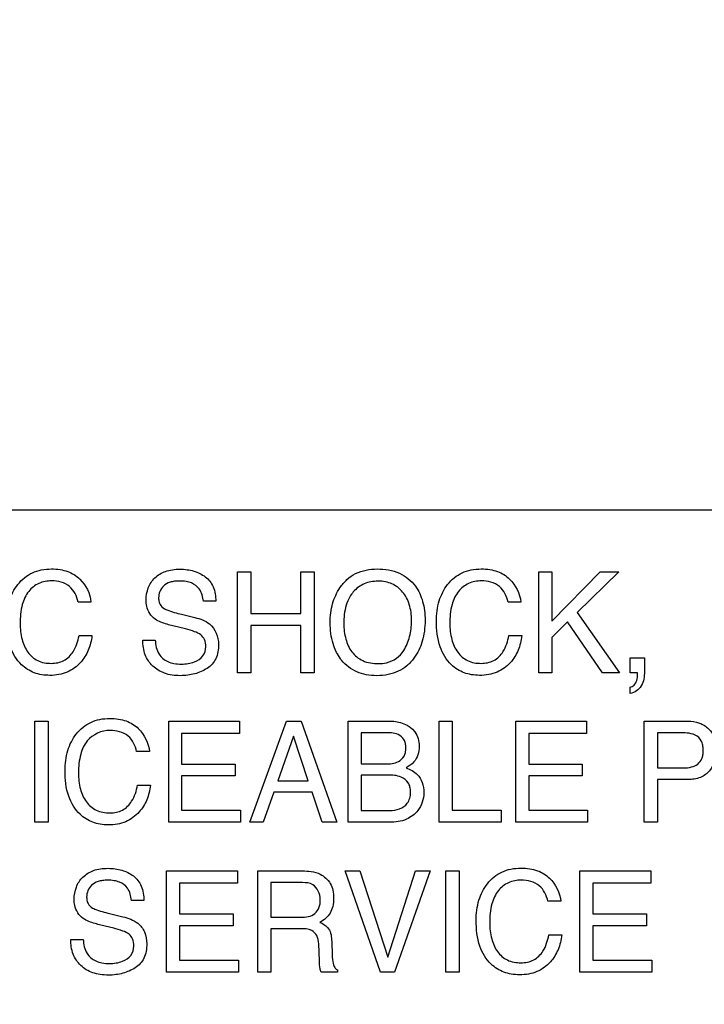
# Model space of a CAD drawing. Units: millimetres. Extents: x 0 to 3500, y 0 to 2000.
# Drawn here: x 2146 to 2160, y 797 to 817 of the extents above; entities that cross this region are included whole.
import ezdxf

# ---------------------------------------------------------------- set-up
doc = ezdxf.new("R2010")
doc.units = ezdxf.units.MM
doc.header["$LTSCALE"] = 192.5
doc.layers.get('0').update_dxf_attribs({"linetype": 'CONTINUOUS'})
doc.layers.add('7_ALL_FEATURES', color=7, linetype='CONTINUOUS')
doc.layers.add('DEF_DRAFT_DIM', color=7, linetype='CONTINUOUS')
doc.styles.get("Standard").update_dxf_attribs({"font": 'txt', "width": 0.8})
doc.dimstyles.new('DIMSTYLE_1', dxfattribs={"dimtxt": 7, "dimasz": 0.1875, "dimexe": 0.125, "dimexo": 0.0625, "dimgap": 3.5, "dimtad": 0, "dimtih": 1, "dimtoh": 1, "dimdsep": 46, "dimtxsty": 'Standard', "dimblk": 'CLOSED', "dimblk1": 'CLOSED', "dimblk2": 'CLOSED', "dimcen": 0.09, "dimadec": 0, "dimazin": 0, "dimtfac": 1, "dimtofl": 0, "dimtmove": 0, "dimatfit": 3, "dimldrblk": 'CLOSED', "dimfxl": 1, "dimtolj": 1, "dimarcsym": 0})

# ---------------------------------------------------------------- blocks, each defined once
blk = doc.blocks.new('_CLOSED')
at = {"color": 0, "linetype": 'ByBlock'}
for p, q in [((0, 0), (-1, 0.17)), ((-1, 0.17), (-1, -0.17)), ((-1, -0.17), (0, 0)), ((-1, 0), (0, 0))]:
    blk.add_line(p, q, dxfattribs=at)
blk = doc.blocks.new('*D22')
at = {"layer": 'DEF_DRAFT_DIM', "color": 2, "linetype": 'Continuous'}
for p, q in [((1893.167, 1096.419), (1884.642, 1096.419)), ((1884.767, 1096.419), (1884.767, 953.419)), ((2414.877, 1096.419), (1893.167, 1096.419)), ((1884.767, 796.419), (1884.767, 939.419)), ((1893.167, 796.419), (1884.642, 796.419)), ((2420.877, 796.419), (1893.167, 796.419))]:
    blk.add_line(p, q, dxfattribs=at)
at = {"layer": 'DEF_DRAFT_DIM', "color": 2, "linetype": 'Continuous', "xscale": 0.1875, "yscale": 0.1875, "zscale": 0.1875}
for p, rotation in [((1884.767, 1096.419), 90), ((1884.767, 796.419), 270)]:
    blk.add_blockref('_CLOSED', p, dxfattribs=dict(at, rotation=rotation))
at = {"layer": 'DEF_DRAFT_DIM', "color": 2, "linetype": 'Continuous', "insert": (1884.767, 949.919), "char_height": 7, "width": 16.8, "attachment_point": 2, "line_spacing_factor": 0.9}
blk.add_mtext('300', dxfattribs=at)
blk = doc.blocks.new('*D50')
at = {"layer": 'DEF_DRAFT_DIM', "color": 2, "linetype": 'Continuous'}
for p, q in [((1918.842, 806.919), (1910.317, 806.919)), ((1910.442, 806.919), (1910.442, 717.794)), ((2269.816, 806.919), (1918.842, 806.919)), ((1910.442, 612.919), (1910.442, 703.794)), ((1918.842, 612.919), (1910.317, 612.919)), ((1964.756, 612.919), (1918.842, 612.919))]:
    blk.add_line(p, q, dxfattribs=at)
at = {"layer": 'DEF_DRAFT_DIM', "color": 2, "linetype": 'Continuous', "xscale": 0.1875, "yscale": 0.1875, "zscale": 0.1875}
for p, rotation in [((1910.442, 806.919), 90), ((1910.442, 612.919), 270)]:
    blk.add_blockref('_CLOSED', p, dxfattribs=dict(at, rotation=rotation))
at = {"layer": 'DEF_DRAFT_DIM', "color": 2, "linetype": 'Continuous', "insert": (1910.442, 714.294), "char_height": 7, "width": 16.8, "attachment_point": 2, "line_spacing_factor": 0.9}
blk.add_mtext('194', dxfattribs=at)
blk = doc.blocks.new('*D51')
at = {"layer": 'DEF_DRAFT_DIM', "color": 2, "linetype": 'Continuous'}
for p, q in [((2257.079, 816.257), (2257.079, 586.353)), ((1951.979, 620.557), (1951.979, 586.353)), ((1951.979, 586.478), (2086.329, 586.478)), ((2257.079, 586.478), (2121.329, 586.478))]:
    blk.add_line(p, q, dxfattribs=at)
at = {"layer": 'DEF_DRAFT_DIM', "color": 2, "linetype": 'Continuous', "xscale": 0.1875, "yscale": 0.1875, "zscale": 0.1875, "rotation": 180}
blk.add_blockref('_CLOSED', (1951.979, 586.478), dxfattribs=at)
at = {"layer": 'DEF_DRAFT_DIM', "color": 2, "linetype": 'Continuous', "xscale": 0.1875, "yscale": 0.1875, "zscale": 0.1875}
blk.add_blockref('_CLOSED', (2257.079, 586.478), dxfattribs=at)
at = {"layer": 'DEF_DRAFT_DIM', "color": 2, "linetype": 'Continuous', "insert": (2103.829, 589.978), "char_height": 7, "width": 28, "attachment_point": 2, "line_spacing_factor": 0.9}
blk.add_mtext('305.1', dxfattribs=at)

msp = doc.modelspace()

# ---------------------------------------------------------------- linework, layer by layer
at = {"layer": '7_ALL_FEATURES', "color": 7, "linetype": 'Continuous'}
msp.add_line((2187.979, 806.919), (2099.979, 806.919), dxfattribs=at)
at = {"layer": '7_ALL_FEATURES', "color": 40, "linetype": 'Continuous'}
for p, q in [((2150.139, 805.662), (2150.41, 805.662)), ((2150.139, 803.599), (2150.139, 805.662)), ((2150.41, 805.662), (2150.41, 804.809)), ((2151.432, 805.662), (2151.704, 805.662)), ((2151.432, 804.809), (2151.432, 805.662)), ((2151.704, 805.662), (2151.704, 803.599)), ((2156.291, 805.662), (2156.554, 805.662)), ((2156.291, 803.599), (2156.291, 805.662)), ((2156.554, 805.662), (2156.554, 804.652)), ((2156.554, 804.652), (2157.547, 805.662)), ((2157.925, 805.662), (2157.075, 804.829)), ((2157.547, 805.662), (2157.925, 805.662)), ((2147.145, 805.043), (2146.884, 805.043)), ((2149.693, 805.058), (2149.44, 805.058)), ((2155.924, 805.043), (2155.662, 805.043)), ((2148.995, 804.793), (2149.266, 804.727)), ((2150.41, 804.809), (2151.432, 804.809)), ((2157.075, 804.829), (2157.942, 803.599)), ((2149.078, 804.494), (2148.817, 804.557)), ((2151.432, 804.564), (2150.41, 804.564)), ((2150.41, 804.564), (2150.41, 803.599)), ((2151.432, 803.599), (2151.432, 804.564)), ((2156.877, 804.636), (2156.554, 804.318)), ((2157.59, 803.599), (2156.877, 804.636)), ((2146.903, 804.356), (2147.165, 804.356)), ((2155.681, 804.356), (2155.943, 804.356)), ((2156.554, 804.318), (2156.554, 803.599)), ((2148.205, 804.265), (2148.459, 804.265)), ((2158.158, 803.905), (2158.448, 803.905)), ((2158.158, 803.599), (2158.158, 803.905)), ((2158.448, 803.905), (2158.448, 803.622)), ((2150.41, 803.599), (2150.139, 803.599)), ((2151.704, 803.599), (2151.432, 803.599)), ((2156.554, 803.599), (2156.291, 803.599)), ((2157.942, 803.599), (2157.59, 803.599)), ((2158.305, 803.599), (2158.158, 803.599)), ((2158.309, 803.565), (2158.309, 803.581)), ((2158.158, 803.172), (2158.158, 803.304)), ((2145.996, 802.609), (2146.269, 802.609)), ((2145.996, 800.544), (2145.996, 802.609)), ((2146.269, 802.609), (2146.269, 800.544)), ((2148.733, 802.609), (2150.177, 802.609)), ((2148.733, 800.544), (2148.733, 802.609)), ((2150.177, 802.609), (2150.177, 802.355)), ((2150.388, 800.544), (2151.137, 802.609)), ((2151.137, 802.609), (2151.441, 802.609)), ((2151.441, 802.609), (2152.164, 800.544)), ((2152.399, 802.609), (2153.259, 802.609)), ((2152.399, 800.544), (2152.399, 802.609)), ((2154.256, 802.609), (2154.525, 802.609)), ((2154.256, 800.544), (2154.256, 802.609)), ((2154.525, 802.609), (2154.525, 800.79)), ((2155.823, 802.609), (2157.266, 802.609)), ((2155.823, 800.544), (2155.823, 802.609)), ((2157.266, 802.609), (2157.266, 802.355)), ((2158.443, 802.609), (2159.332, 802.609)), ((2158.443, 800.544), (2158.443, 802.609)), ((2150.177, 802.355), (2148.996, 802.355)), ((2148.996, 802.355), (2148.996, 801.729)), ((2153.149, 802.374), (2152.663, 802.374)), ((2152.663, 802.374), (2152.663, 801.736)), ((2157.266, 802.355), (2156.085, 802.355)), ((2156.085, 802.355), (2156.085, 801.729)), ((2159.245, 802.368), (2158.712, 802.368)), ((2158.712, 802.368), (2158.712, 801.653)), ((2151.278, 802.301), (2150.959, 801.39)), ((2151.584, 801.39), (2151.278, 802.301)), ((2148.341, 801.988), (2148.078, 801.988)), ((2148.996, 801.729), (2150.087, 801.729)), ((2150.087, 801.729), (2150.087, 801.489)), ((2152.663, 801.736), (2153.158, 801.736)), ((2156.085, 801.729), (2157.177, 801.729)), ((2157.177, 801.729), (2157.177, 801.489)), ((2153.203, 801.509), (2152.663, 801.509)), ((2152.663, 801.509), (2152.663, 800.783)), ((2158.712, 801.653), (2159.245, 801.653)), ((2148.097, 801.301), (2148.36, 801.301)), ((2150.087, 801.489), (2148.996, 801.489)), ((2148.996, 801.489), (2148.996, 800.79)), ((2150.959, 801.39), (2151.584, 801.39)), ((2157.177, 801.489), (2156.085, 801.489)), ((2156.085, 801.489), (2156.085, 800.79)), ((2159.333, 801.417), (2158.712, 801.417)), ((2158.712, 801.417), (2158.712, 800.544)), ((2150.88, 801.161), (2150.665, 800.544)), ((2151.66, 801.161), (2150.88, 801.161)), ((2151.868, 800.544), (2151.66, 801.161)), ((2148.996, 800.79), (2150.197, 800.79)), ((2150.197, 800.79), (2150.197, 800.544)), ((2152.663, 800.783), (2153.25, 800.783)), ((2154.525, 800.79), (2155.521, 800.79)), ((2155.521, 800.79), (2155.521, 800.544)), ((2156.085, 800.79), (2157.286, 800.79)), ((2157.286, 800.79), (2157.286, 800.544)), ((2146.269, 800.544), (2145.996, 800.544)), ((2150.197, 800.544), (2148.733, 800.544)), ((2150.665, 800.544), (2150.388, 800.544)), ((2152.164, 800.544), (2151.868, 800.544)), ((2153.245, 800.544), (2152.399, 800.544)), ((2155.521, 800.544), (2154.256, 800.544)), ((2157.286, 800.544), (2155.823, 800.544)), ((2158.712, 800.544), (2158.443, 800.544)), ((2148.691, 799.55), (2150.138, 799.55)), ((2148.691, 797.481), (2148.691, 799.55)), ((2150.138, 799.55), (2150.138, 799.296)), ((2150.551, 799.55), (2151.456, 799.55)), ((2150.551, 797.481), (2150.551, 799.55)), ((2152.335, 799.55), (2152.634, 799.55)), ((2153.06, 797.481), (2152.335, 799.55)), ((2152.634, 799.55), (2153.206, 797.789)), ((2153.206, 797.789), (2153.772, 799.55)), ((2154.074, 799.55), (2153.347, 797.481)), ((2153.772, 799.55), (2154.074, 799.55)), ((2154.39, 799.55), (2154.663, 799.55)), ((2154.39, 797.482), (2154.39, 799.55)), ((2154.663, 799.55), (2154.663, 797.482)), ((2157.132, 799.55), (2158.579, 799.55)), ((2157.132, 797.481), (2157.132, 799.55)), ((2158.579, 799.55), (2158.579, 799.296)), ((2150.138, 799.296), (2148.955, 799.296)), ((2148.955, 799.296), (2148.955, 798.669)), ((2151.462, 799.31), (2150.821, 799.31)), ((2150.821, 799.31), (2150.821, 798.602)), ((2158.579, 799.296), (2157.396, 799.296)), ((2157.396, 799.296), (2157.396, 798.669)), ((2148.225, 798.943), (2147.972, 798.943)), ((2156.74, 798.929), (2156.477, 798.929)), ((2147.527, 798.679), (2147.798, 798.612)), ((2148.955, 798.669), (2150.048, 798.669)), ((2150.048, 798.669), (2150.048, 798.43)), ((2150.821, 798.602), (2151.428, 798.602)), ((2157.396, 798.669), (2158.49, 798.669)), ((2158.49, 798.669), (2158.49, 798.43)), ((2147.609, 798.379), (2147.348, 798.442)), ((2150.048, 798.43), (2148.955, 798.43)), ((2148.955, 798.43), (2148.955, 797.728)), ((2151.418, 798.369), (2150.821, 798.369)), ((2150.821, 798.369), (2150.821, 797.481)), ((2158.49, 798.43), (2157.396, 798.43)), ((2157.396, 798.43), (2157.396, 797.728)), ((2146.734, 798.149), (2146.988, 798.149)), ((2152.062, 798.108), (2152.072, 797.831)), ((2156.495, 798.241), (2156.758, 798.241)), ((2151.811, 797.714), (2151.796, 798.059)), ((2148.955, 797.728), (2150.157, 797.728)), ((2150.157, 797.728), (2150.157, 797.481)), ((2157.396, 797.728), (2158.599, 797.728)), ((2158.599, 797.728), (2158.599, 797.481)), ((2150.157, 797.481), (2148.691, 797.481)), ((2150.821, 797.481), (2150.551, 797.481)), ((2152.177, 797.481), (2151.846, 797.481)), ((2152.177, 797.528), (2152.177, 797.481)), ((2153.347, 797.481), (2153.06, 797.481)), ((2154.663, 797.482), (2154.39, 797.482)), ((2158.599, 797.481), (2157.132, 797.481))]:
    msp.add_line(p, q, dxfattribs=at)
msp.add_arc((2158.201, 803.569), 0.108, 6.496, 15.9056, dxfattribs=at)
for points, knots in [([(2145.422, 804.652), (2145.422, 804.792), (2145.452, 805.06), (2145.604, 805.362), (2145.781, 805.545), (2145.946, 805.647), (2146.135, 805.708), (2146.328, 805.724), (2146.51, 805.712), (2146.714, 805.663), (2146.848, 805.581), (2146.917, 805.512)], [0, 0, 0, 0, 0.190104, 0.36009, 0.448337, 0.533657, 0.621059, 0.715226, 0.795285, 0.867739, 1, 1, 1, 1]), ([(2148.272, 805.08), (2148.272, 805.166), (2148.298, 805.336), (2148.441, 805.553), (2148.631, 805.667), (2148.812, 805.708), (2148.96, 805.718), (2149.107, 805.708), (2149.244, 805.679), (2149.369, 805.629), (2149.521, 805.542), (2149.669, 805.351), (2149.693, 805.158), (2149.693, 805.058)], [0, 0, 0, 0, 0.118881, 0.231726, 0.350005, 0.415378, 0.487637, 0.555426, 0.619198, 0.680567, 0.741267, 0.860807, 1, 1, 1, 1]), ([(2152.24, 803.884), (2152.21, 803.926), (2152.151, 804.026), (2152.082, 804.199), (2152.039, 804.403), (2152.026, 804.614), (2152.038, 804.819), (2152.075, 805.007), (2152.138, 805.181), (2152.232, 805.351), (2152.365, 805.509), (2152.611, 805.678), (2152.84, 805.719), (2152.99, 805.719)], [0, 0, 0, 0, 0.063246, 0.144235, 0.229705, 0.321759, 0.405271, 0.484044, 0.559605, 0.63371, 0.725185, 0.812897, 1, 1, 1, 1]), ([(2152.99, 805.719), (2153.146, 805.719), (2153.448, 805.677), (2153.689, 805.48), (2153.77, 805.368)], [0, 0, 0, 0, 0.528968, 1, 1, 1, 1]), ([(2154.2, 804.652), (2154.2, 804.792), (2154.23, 805.06), (2154.382, 805.362), (2154.559, 805.545), (2154.723, 805.647), (2154.912, 805.708), (2155.105, 805.724), (2155.287, 805.712), (2155.492, 805.663), (2155.626, 805.581), (2155.695, 805.512)], [0, 0, 0, 0, 0.190099, 0.359987, 0.448214, 0.533499, 0.620889, 0.715116, 0.795064, 0.867581, 1, 1, 1, 1]), ([(2146.342, 805.476), (2146.253, 805.476), (2146.073, 805.444), (2145.848, 805.264), (2145.715, 804.966), (2145.698, 804.733), (2145.698, 804.604)], [0, 0, 0, 0, 0.219016, 0.4329, 0.681413, 1, 1, 1, 1]), ([(2146.884, 805.043), (2146.858, 805.161), (2146.741, 805.41), (2146.47, 805.476), (2146.342, 805.476)], [0, 0, 0, 0, 0.484563, 1, 1, 1, 1]), ([(2149.44, 805.058), (2149.429, 805.146), (2149.394, 805.31), (2149.226, 805.431), (2149.082, 805.467), (2148.964, 805.475), (2148.855, 805.469), (2148.738, 805.447), (2148.624, 805.381), (2148.544, 805.261), (2148.524, 805.158), (2148.527, 805.102), (2148.528, 805.09)], [0, 0, 0, 0, 0.195096, 0.341077, 0.424527, 0.519952, 0.597838, 0.665199, 0.777702, 0.876454, 0.972862, 1, 1, 1, 1]), ([(2153.77, 805.368), (2153.838, 805.275), (2153.914, 805.108), (2153.961, 804.866), (2153.972, 804.661), (2153.959, 804.45), (2153.918, 804.246), (2153.847, 804.06), (2153.742, 803.888), (2153.603, 803.735), (2153.422, 803.619), (2153.213, 803.552), (2152.99, 803.532), (2152.772, 803.55), (2152.574, 803.609), (2152.402, 803.711), (2152.295, 803.811), (2152.247, 803.874), (2152.24, 803.884)], [0, 0, 0, 0, 0.105609, 0.163178, 0.22551, 0.293256, 0.35624, 0.415974, 0.474225, 0.539895, 0.603307, 0.668663, 0.739825, 0.806464, 0.86795, 0.92744, 0.988347, 1, 1, 1, 1]), ([(2153.533, 804.052), (2153.586, 804.141), (2153.647, 804.288), (2153.686, 804.497), (2153.696, 804.664), (2153.686, 804.831), (2153.642, 805.035), (2153.53, 805.256), (2153.337, 805.407), (2153.155, 805.461), (2153.008, 805.474), (2152.861, 805.461), (2152.68, 805.407), (2152.529, 805.295), (2152.452, 805.185), (2152.431, 805.149)], [0, 0, 0, 0, 0.123014, 0.186639, 0.253181, 0.322101, 0.385323, 0.501628, 0.610342, 0.666168, 0.726331, 0.784975, 0.840305, 0.950647, 1, 1, 1, 1]), ([(2155.119, 805.476), (2155.03, 805.476), (2154.851, 805.443), (2154.626, 805.264), (2154.492, 804.966), (2154.475, 804.733), (2154.475, 804.604)], [0, 0, 0, 0, 0.218309, 0.432316, 0.681236, 1, 1, 1, 1]), ([(2155.662, 805.043), (2155.635, 805.16), (2155.519, 805.41), (2155.247, 805.476), (2155.119, 805.476)], [0, 0, 0, 0, 0.484156, 1, 1, 1, 1]), ([(2152.431, 805.149), (2152.4, 805.095), (2152.325, 804.92), (2152.309, 804.728), (2152.309, 804.601)], [0, 0, 0, 0, 0.329063, 1, 1, 1, 1]), ([(2148.456, 804.693), (2148.37, 804.754), (2148.282, 804.893), (2148.272, 805.039), (2148.272, 805.08)], [0, 0, 0, 0, 0.723311, 1, 1, 1, 1]), ([(2148.528, 805.09), (2148.532, 805.057), (2148.552, 804.983), (2148.609, 804.927), (2148.646, 804.905)], [0, 0, 0, 0, 0.435075, 1, 1, 1, 1]), ([(2148.646, 804.905), (2148.662, 804.896), (2148.775, 804.848), (2148.895, 804.818), (2148.995, 804.793)], [0, 0, 0, 0, 0.152609, 1, 1, 1, 1]), ([(2149.266, 804.727), (2149.372, 804.701), (2149.637, 804.618), (2149.751, 804.33), (2149.751, 804.177)], [0, 0, 0, 0, 0.417467, 1, 1, 1, 1]), ([(2147.165, 804.356), (2147.154, 804.254), (2147.108, 804.055), (2146.938, 803.786), (2146.715, 803.619), (2146.488, 803.554), (2146.311, 803.54), (2146.141, 803.553), (2145.938, 803.607), (2145.677, 803.77), (2145.454, 804.15), (2145.422, 804.476), (2145.422, 804.652)], [0, 0, 0, 0, 0.106668, 0.207308, 0.324768, 0.385368, 0.450678, 0.507588, 0.561511, 0.667675, 0.817207, 1, 1, 1, 1]), ([(2145.698, 804.604), (2145.698, 804.494), (2145.718, 804.287), (2145.836, 804.012), (2146.053, 803.819), (2146.241, 803.79), (2146.336, 803.79)], [0, 0, 0, 0, 0.284401, 0.530114, 0.755604, 1, 1, 1, 1]), ([(2148.817, 804.557), (2148.778, 804.567), (2148.654, 804.6), (2148.528, 804.642), (2148.456, 804.693)], [0, 0, 0, 0, 0.316815, 1, 1, 1, 1]), ([(2152.309, 804.601), (2152.309, 804.495), (2152.333, 804.291), (2152.455, 804.012), (2152.698, 803.812), (2152.909, 803.787), (2153.018, 803.787)], [0, 0, 0, 0, 0.261332, 0.499438, 0.730581, 1, 1, 1, 1]), ([(2155.943, 804.356), (2155.932, 804.254), (2155.886, 804.056), (2155.718, 803.785), (2155.494, 803.619), (2155.266, 803.554), (2155.089, 803.54), (2154.919, 803.553), (2154.765, 803.594), (2154.626, 803.663), (2154.429, 803.815), (2154.231, 804.15), (2154.2, 804.476), (2154.2, 804.652)], [0, 0, 0, 0, 0.106579, 0.206996, 0.324631, 0.385123, 0.45033, 0.50748, 0.561421, 0.614211, 0.668004, 0.817374, 1, 1, 1, 1]), ([(2154.475, 804.604), (2154.475, 804.494), (2154.496, 804.287), (2154.613, 804.012), (2154.83, 803.819), (2155.019, 803.79), (2155.113, 803.79)], [0, 0, 0, 0, 0.284505, 0.530248, 0.755781, 1, 1, 1, 1]), ([(2146.336, 803.79), (2146.424, 803.79), (2146.605, 803.824), (2146.819, 804.042), (2146.88, 804.242), (2146.903, 804.356)], [0, 0, 0, 0, 0.301586, 0.599508, 1, 1, 1, 1]), ([(2149.489, 804.131), (2149.489, 804.18), (2149.479, 804.272), (2149.391, 804.386), (2149.247, 804.446), (2149.141, 804.479), (2149.078, 804.494)], [0, 0, 0, 0, 0.242287, 0.44316, 0.680714, 1, 1, 1, 1]), ([(2155.113, 803.79), (2155.202, 803.79), (2155.383, 803.824), (2155.598, 804.042), (2155.658, 804.242), (2155.681, 804.356)], [0, 0, 0, 0, 0.302965, 0.600173, 1, 1, 1, 1]), ([(2149.751, 804.177), (2149.751, 804.077), (2149.729, 803.928), (2149.625, 803.767), (2149.518, 803.682), (2149.396, 803.619), (2149.263, 803.572), (2149.121, 803.544), (2148.965, 803.535), (2148.806, 803.546), (2148.606, 803.592), (2148.394, 803.718), (2148.228, 803.966), (2148.204, 804.164), (2148.205, 804.265)], [0, 0, 0, 0, 0.129002, 0.185876, 0.243372, 0.302479, 0.362224, 0.423907, 0.488714, 0.562153, 0.628969, 0.751545, 0.869828, 1, 1, 1, 1]), ([(2148.459, 804.265), (2148.463, 804.166), (2148.497, 803.981), (2148.678, 803.829), (2148.845, 803.782), (2148.986, 803.771), (2149.128, 803.782), (2149.284, 803.822), (2149.45, 803.92), (2149.489, 804.065), (2149.489, 804.131)], [0, 0, 0, 0, 0.1975, 0.354657, 0.442627, 0.543479, 0.637435, 0.725248, 0.866863, 1, 1, 1, 1]), ([(2153.018, 803.787), (2153.074, 803.787), (2153.272, 803.801), (2153.459, 803.929), (2153.533, 804.052)], [0, 0, 0, 0, 0.278896, 1, 1, 1, 1]), ([(2158.448, 803.622), (2158.448, 803.522), (2158.428, 803.317), (2158.248, 803.189), (2158.158, 803.172)], [0, 0, 0, 0, 0.522652, 1, 1, 1, 1]), ([(2158.158, 803.304), (2158.188, 803.309), (2158.25, 803.344), (2158.297, 803.446), (2158.309, 803.523), (2158.309, 803.565)], [0, 0, 0, 0, 0.280044, 0.614368, 1, 1, 1, 1]), ([(2146.616, 801.597), (2146.616, 801.737), (2146.646, 802.005), (2146.798, 802.307), (2146.976, 802.491), (2147.14, 802.593), (2147.329, 802.653), (2147.522, 802.669), (2147.704, 802.657), (2147.909, 802.608), (2148.043, 802.527), (2148.112, 802.458)], [0, 0, 0, 0, 0.189922, 0.360335, 0.448672, 0.533858, 0.621144, 0.71544, 0.795268, 0.867717, 1, 1, 1, 1]), ([(2153.259, 802.609), (2153.441, 802.609), (2153.712, 802.52), (2153.833, 802.253), (2153.854, 802.09), (2153.832, 801.921), (2153.742, 801.757), (2153.639, 801.687), (2153.58, 801.655)], [0, 0, 0, 0, 0.389894, 0.49847, 0.6116, 0.740195, 0.856845, 1, 1, 1, 1]), ([(2159.332, 802.609), (2159.413, 802.609), (2159.57, 802.587), (2159.772, 802.465), (2159.901, 802.262), (2159.921, 802.1), (2159.921, 802.016)], [0, 0, 0, 0, 0.258045, 0.493458, 0.730443, 1, 1, 1, 1]), ([(2147.536, 802.421), (2147.365, 802.421), (2147.074, 802.29), (2146.91, 801.911), (2146.891, 801.679), (2146.891, 801.549)], [0, 0, 0, 0, 0.426357, 0.67728, 1, 1, 1, 1]), ([(2148.078, 801.988), (2148.052, 802.106), (2147.936, 802.356), (2147.665, 802.421), (2147.536, 802.421)], [0, 0, 0, 0, 0.483475, 1, 1, 1, 1]), ([(2153.158, 801.736), (2153.249, 801.736), (2153.401, 801.744), (2153.535, 801.867), (2153.572, 801.973), (2153.58, 802.062), (2153.572, 802.152), (2153.533, 802.259), (2153.389, 802.373), (2153.239, 802.374), (2153.149, 802.374)], [0, 0, 0, 0, 0.225072, 0.354748, 0.422743, 0.499503, 0.577086, 0.645185, 0.776476, 1, 1, 1, 1]), ([(2159.487, 802.325), (2159.435, 802.35), (2159.351, 802.365), (2159.269, 802.368), (2159.245, 802.368)], [0, 0, 0, 0, 0.704668, 1, 1, 1, 1]), ([(2159.245, 801.653), (2159.3, 801.653), (2159.402, 801.664), (2159.543, 801.722), (2159.62, 801.823), (2159.646, 801.925), (2159.652, 802.019), (2159.644, 802.116), (2159.605, 802.233), (2159.538, 802.299), (2159.487, 802.325)], [0, 0, 0, 0, 0.166379, 0.31018, 0.451341, 0.533352, 0.62854, 0.735301, 0.828388, 1, 1, 1, 1]), ([(2159.921, 802.016), (2159.921, 801.94), (2159.898, 801.788), (2159.789, 801.584), (2159.59, 801.436), (2159.421, 801.417), (2159.333, 801.417)], [0, 0, 0, 0, 0.242551, 0.478378, 0.719997, 1, 1, 1, 1]), ([(2148.36, 801.301), (2148.349, 801.199), (2148.302, 801.001), (2148.163, 800.778), (2148.007, 800.634), (2147.855, 800.548), (2147.683, 800.499), (2147.506, 800.484), (2147.336, 800.497), (2147.182, 800.538), (2147.043, 800.608), (2146.845, 800.759), (2146.647, 801.095), (2146.616, 801.421), (2146.616, 801.597)], [0, 0, 0, 0, 0.106497, 0.20721, 0.266715, 0.325146, 0.385558, 0.450739, 0.507694, 0.56155, 0.614308, 0.668042, 0.817393, 1, 1, 1, 1]), ([(2146.891, 801.549), (2146.891, 801.439), (2146.912, 801.232), (2147.029, 800.956), (2147.247, 800.763), (2147.436, 800.735), (2147.531, 800.735)], [0, 0, 0, 0, 0.284327, 0.530143, 0.755179, 1, 1, 1, 1]), ([(2153.25, 800.783), (2153.378, 800.783), (2153.574, 800.842), (2153.663, 801.037), (2153.677, 801.152), (2153.666, 801.26), (2153.617, 801.382), (2153.456, 801.499), (2153.295, 801.509), (2153.203, 801.509)], [0, 0, 0, 0, 0.29918, 0.388751, 0.485246, 0.566336, 0.638637, 0.783995, 1, 1, 1, 1]), ([(2153.58, 801.655), (2153.662, 801.622), (2153.805, 801.553), (2153.926, 801.355), (2153.952, 801.154), (2153.923, 800.953), (2153.814, 800.748), (2153.582, 800.57), (2153.361, 800.544), (2153.245, 800.544)], [0, 0, 0, 0, 0.15674, 0.268028, 0.393875, 0.507458, 0.621436, 0.79585, 1, 1, 1, 1]), ([(2147.531, 800.735), (2147.619, 800.735), (2147.8, 800.768), (2148.014, 800.986), (2148.075, 801.187), (2148.097, 801.301)], [0, 0, 0, 0, 0.301244, 0.598216, 1, 1, 1, 1]), ([(2146.802, 798.966), (2146.802, 799.052), (2146.828, 799.222), (2146.971, 799.44), (2147.161, 799.554), (2147.342, 799.596), (2147.491, 799.606), (2147.638, 799.596), (2147.775, 799.567), (2147.901, 799.517), (2148.053, 799.429), (2148.202, 799.237), (2148.225, 799.044), (2148.225, 798.943)], [0, 0, 0, 0, 0.118577, 0.23116, 0.349747, 0.415027, 0.487106, 0.554853, 0.618603, 0.680027, 0.740976, 0.860498, 1, 1, 1, 1]), ([(2151.456, 799.55), (2151.581, 799.55), (2151.809, 799.528), (2152.025, 799.34), (2152.092, 799.152), (2152.106, 798.991), (2152.093, 798.83), (2152.035, 798.687), (2151.942, 798.576), (2151.863, 798.521), (2151.82, 798.498)], [0, 0, 0, 0, 0.24015, 0.418442, 0.511305, 0.6166, 0.725497, 0.818278, 0.907288, 1, 1, 1, 1]), ([(2155.012, 798.537), (2155.012, 798.677), (2155.042, 798.946), (2155.195, 799.248), (2155.372, 799.432), (2155.536, 799.535), (2155.726, 799.595), (2155.919, 799.612), (2156.102, 799.599), (2156.307, 799.55), (2156.441, 799.468), (2156.51, 799.399)], [0, 0, 0, 0, 0.190074, 0.360484, 0.448505, 0.533615, 0.620938, 0.715224, 0.795405, 0.867933, 1, 1, 1, 1]), ([(2147.972, 798.943), (2147.961, 799.032), (2147.928, 799.197), (2147.758, 799.317), (2147.613, 799.354), (2147.495, 799.362), (2147.385, 799.356), (2147.269, 799.334), (2147.155, 799.268), (2147.074, 799.148), (2147.055, 799.045), (2147.058, 798.988), (2147.059, 798.976)], [0, 0, 0, 0, 0.195096, 0.341307, 0.424922, 0.521004, 0.598599, 0.665756, 0.777166, 0.876192, 0.972891, 1, 1, 1, 1]), ([(2151.828, 798.966), (2151.828, 799.079), (2151.736, 799.295), (2151.535, 799.31), (2151.462, 799.31)], [0, 0, 0, 0, 0.606739, 1, 1, 1, 1]), ([(2155.933, 799.363), (2155.844, 799.363), (2155.664, 799.33), (2155.439, 799.151), (2155.306, 798.852), (2155.289, 798.619), (2155.289, 798.489)], [0, 0, 0, 0, 0.21901, 0.432965, 0.681065, 1, 1, 1, 1]), ([(2156.477, 798.929), (2156.45, 799.047), (2156.334, 799.297), (2156.062, 799.363), (2155.933, 799.363)], [0, 0, 0, 0, 0.484913, 1, 1, 1, 1]), ([(2146.985, 798.578), (2146.899, 798.639), (2146.812, 798.779), (2146.802, 798.926), (2146.802, 798.966)], [0, 0, 0, 0, 0.722414, 1, 1, 1, 1]), ([(2147.059, 798.976), (2147.063, 798.943), (2147.083, 798.869), (2147.14, 798.813), (2147.176, 798.791)], [0, 0, 0, 0, 0.435568, 1, 1, 1, 1]), ([(2151.428, 798.602), (2151.529, 798.602), (2151.693, 798.624), (2151.82, 798.799), (2151.828, 798.908), (2151.828, 798.966)], [0, 0, 0, 0, 0.490326, 0.713533, 1, 1, 1, 1]), ([(2147.176, 798.791), (2147.192, 798.782), (2147.306, 798.733), (2147.426, 798.703), (2147.527, 798.679)], [0, 0, 0, 0, 0.152242, 1, 1, 1, 1]), ([(2147.348, 798.442), (2147.308, 798.451), (2147.183, 798.485), (2147.058, 798.528), (2146.985, 798.578)], [0, 0, 0, 0, 0.316581, 1, 1, 1, 1]), ([(2147.798, 798.612), (2147.904, 798.586), (2148.088, 798.524), (2148.261, 798.305), (2148.285, 798.143), (2148.285, 798.06)], [0, 0, 0, 0, 0.409398, 0.690843, 1, 1, 1, 1]), ([(2151.82, 798.498), (2151.856, 798.483), (2151.922, 798.448), (2152.044, 798.334), (2152.059, 798.198), (2152.062, 798.108)], [0, 0, 0, 0, 0.240333, 0.451045, 1, 1, 1, 1]), ([(2156.758, 798.241), (2156.748, 798.138), (2156.701, 797.939), (2156.562, 797.716), (2156.406, 797.571), (2156.253, 797.486), (2156.08, 797.436), (2155.903, 797.422), (2155.732, 797.435), (2155.528, 797.489), (2155.267, 797.652), (2155.043, 798.033), (2155.012, 798.36), (2155.012, 798.537)], [0, 0, 0, 0, 0.106623, 0.207438, 0.26683, 0.325302, 0.38588, 0.451256, 0.508196, 0.562106, 0.668084, 0.817388, 1, 1, 1, 1]), ([(2155.289, 798.489), (2155.289, 798.378), (2155.31, 798.171), (2155.427, 797.895), (2155.644, 797.702), (2155.833, 797.673), (2155.928, 797.673)], [0, 0, 0, 0, 0.284943, 0.531066, 0.755919, 1, 1, 1, 1]), ([(2148.02, 798.015), (2148.02, 798.064), (2148.011, 798.156), (2147.923, 798.27), (2147.778, 798.33), (2147.672, 798.363), (2147.609, 798.379)], [0, 0, 0, 0, 0.242568, 0.442996, 0.680774, 1, 1, 1, 1]), ([(2151.796, 798.059), (2151.793, 798.117), (2151.776, 798.226), (2151.636, 798.369), (2151.497, 798.369), (2151.418, 798.369)], [0, 0, 0, 0, 0.311926, 0.571461, 1, 1, 1, 1]), ([(2148.285, 798.06), (2148.285, 797.96), (2148.263, 797.81), (2148.157, 797.65), (2148.05, 797.564), (2147.927, 797.501), (2147.795, 797.454), (2147.652, 797.426), (2147.496, 797.417), (2147.336, 797.428), (2147.136, 797.474), (2146.923, 797.6), (2146.758, 797.85), (2146.733, 798.048), (2146.734, 798.149)], [0, 0, 0, 0, 0.128725, 0.185671, 0.243264, 0.302301, 0.362051, 0.423708, 0.488394, 0.56179, 0.628624, 0.751013, 0.869603, 1, 1, 1, 1]), ([(2146.988, 798.149), (2146.993, 798.05), (2147.027, 797.864), (2147.209, 797.712), (2147.376, 797.665), (2147.518, 797.654), (2147.659, 797.664), (2147.815, 797.704), (2147.982, 797.803), (2148.02, 797.948), (2148.02, 798.015)], [0, 0, 0, 0, 0.198373, 0.355488, 0.443325, 0.54434, 0.637819, 0.725397, 0.867169, 1, 1, 1, 1]), ([(2155.928, 797.673), (2156.016, 797.673), (2156.198, 797.706), (2156.414, 797.924), (2156.474, 798.126), (2156.495, 798.241)], [0, 0, 0, 0, 0.302181, 0.599078, 1, 1, 1, 1]), ([(2151.846, 797.481), (2151.836, 797.503), (2151.815, 797.58), (2151.813, 797.659), (2151.811, 797.714)], [0, 0, 0, 0, 0.307468, 1, 1, 1, 1]), ([(2152.072, 797.831), (2152.074, 797.771), (2152.077, 797.683), (2152.116, 797.576), (2152.156, 797.538), (2152.177, 797.528)], [0, 0, 0, 0, 0.530635, 0.791226, 1, 1, 1, 1])]:
    msp.add_open_spline(points, degree=3, knots=knots, dxfattribs=at)
for points in [[(2146.917, 805.512), (2147.041, 805.39), (2147.131, 805.216), (2147.145, 805.043)], [(2155.695, 805.512), (2155.818, 805.39), (2155.908, 805.216), (2155.924, 805.043)], [(2148.112, 802.458), (2148.235, 802.335), (2148.325, 802.162), (2148.341, 801.988)], [(2156.51, 799.399), (2156.634, 799.276), (2156.725, 799.103), (2156.74, 798.929)]]:
    msp.add_open_spline(points, degree=3, dxfattribs=at)

# ---------------------------------------------------------------- dimensions: what is measured, and where the dimension line sits
at = {"layer": 'DEF_DRAFT_DIM', "color": 2, "linetype": 'Continuous'}
for base, p1, p2, text, picture, middle in [((1884.767, 796.419), (2414.939, 1096.419), (2420.939, 796.419), '300', '*D22', (1884.767, 946.419)), ((1910.442, 612.919), (2269.879, 806.919), (1964.818, 612.919), '194', '*D50', (1911.318, 710.794))]:
    dim = msp.add_linear_dim(base=base, p1=p1, p2=p2, angle=270, text=text, dimstyle='DIMSTYLE_1', dxfattribs=at)
    dim.commit()
    dim.dimension.update_dxf_attribs({"geometry": picture, "text_midpoint": middle, "dimtype": 160})
dim = msp.add_linear_dim(base=(2257.079, 586.478), p1=(1951.979, 620.619), p2=(2257.079, 816.319), text='305.1', dimstyle='DIMSTYLE_1', dxfattribs=at)
dim.commit()
dim.dimension.update_dxf_attribs({"geometry": '*D51', "text_midpoint": (2103.129, 586.478), "dimtype": 160})

doc.saveas('drawing.dxf')
